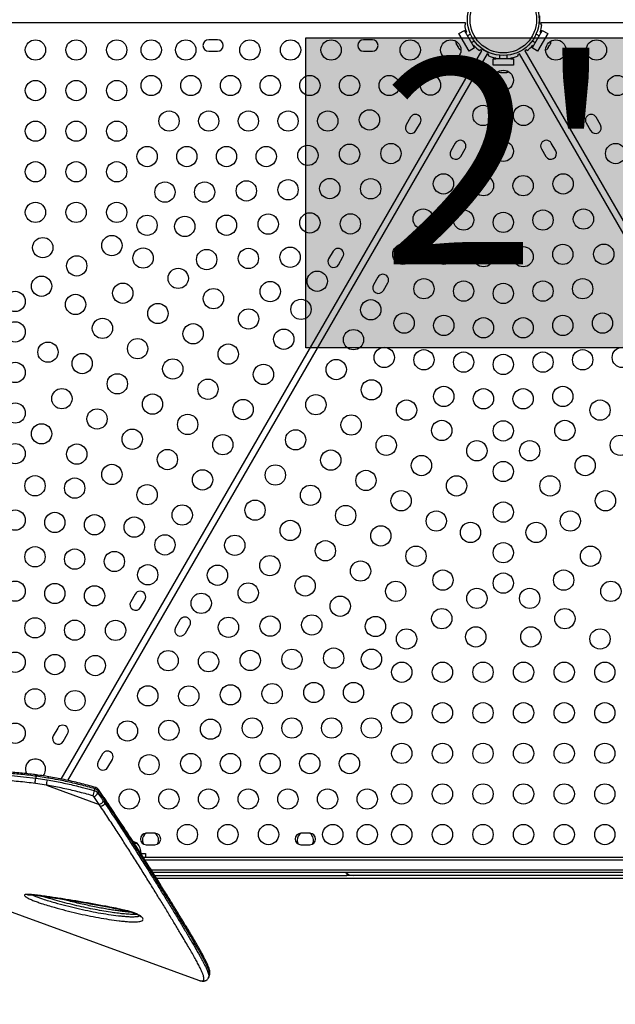
# Model space of a CAD drawing. Units: inches. Extents: x 306 to 2383, y 121 to 1067.
# Drawn here: x 712 to 741, y 486 to 535 of the extents above; entities that cross this region are included whole.
import ezdxf

# ---------------------------------------------------------------- set-up
doc = ezdxf.new("R2010")
doc.units = ezdxf.units.IN
doc.header["$MEASUREMENT"] = 0
doc.header["$PDSIZE"] = -1
for name, color, linetype in [('CONTOUR', 7, 'Continuous'), ('DIM_IMP_BORDURE', 7, 'Continuous'), ('HAUTEUR-PLATE-FORME', 7, 'Continuous')]:
    doc.layers.add(name, color=color, linetype=linetype)
doc.styles.add('DIM', font='romans.shx')
doc.dimstyles.new('Implantation (Pied-mètre)', dxfattribs={"dimscale": 96, "dimtxt": 0.09375, "dimasz": 0.125, "dimexe": 0.125, "dimexo": 0.125, "dimgap": 0.03, "dimtad": 1, "dimdec": 3, "dimzin": 0, "dimdsep": 46, "dimlunit": 4, "dimtxsty": 'DIM', "dimblk1": 'OBLIQUE', "dimblk2": 'OBLIQUE', "dimsah": 1, "dimcen": 0.089844, "dimdle": 0.125, "dimclrt": 7, "dimadec": 0, "dimazin": 0, "dimtfac": 1, "dimtdec": 0, "dimtofl": 0, "dimtmove": 0, "dimatfit": 3, "dimldrblk": 'OBLIQUE', "dimfxl": 1, "dimfrac": 2, "dimtolj": 1, "dimtzin": 0, "dimarcsym": 0})

# ---------------------------------------------------------------- blocks, each defined once
blk = doc.blocks.new('_OBLIQUE')
at = {"color": 0, "linetype": 'ByBlock'}
blk.add_line((-0.5, -0.5), (0.5, 0.5), dxfattribs=at)
blk = doc.blocks.new('*D32')
at = {"layer": 'Defpoints', "color": 0}
for p in [(322.08, 1002.859), (1134.172, 475.267), (322.08, 446.42)]:
    blk.add_point(p, dxfattribs=at)
at = {"layer": 'DIM_IMP_BORDURE', "color": 0, "lineweight": -2}
for p, q in [((322.08, 462.67), (322.08, 1019.109)), ((1134.172, 491.517), (1134.172, 1019.109)), ((1150.422, 1002.859), (305.83, 1002.859))]:
    blk.add_line(p, q, dxfattribs=at)
at = {"layer": 'DIM_IMP_BORDURE', "color": 0, "lineweight": -2, "xscale": 16.25, "yscale": 16.25, "zscale": 16.25, "rotation": 180}
blk.add_blockref('_OBLIQUE', (322.08, 1002.859), dxfattribs=at)
at = {"layer": 'DIM_IMP_BORDURE', "color": 0, "lineweight": -2, "xscale": 16.25, "yscale": 16.25, "zscale": 16.25}
blk.add_blockref('_OBLIQUE', (1134.172, 1002.859), dxfattribs=at)
at = {"layer": 'DIM_IMP_BORDURE', "color": 7, "insert": (728.126, 1016.026), "char_height": 12.1875, "attachment_point": 5, "style": 'DIM'}
blk.add_mtext('\\A1;67\'-8" [20.627m]', dxfattribs=at)
blk = doc.blocks.new('*D33')
at = {"layer": 'Defpoints', "color": 0}
for p in [(704.519, 966.398), (550.086, 157.377), (1176.393, 157.377)]:
    blk.add_point(p, dxfattribs=at)
at = {"layer": 'DIM_IMP_BORDURE', "color": 0, "lineweight": -2}
for p, q in [((1176.393, 982.648), (1176.393, 141.127)), ((720.769, 966.398), (1192.643, 966.398)), ((566.336, 157.377), (1192.643, 157.377))]:
    blk.add_line(p, q, dxfattribs=at)
at = {"layer": 'DIM_IMP_BORDURE', "color": 0, "lineweight": -2, "xscale": 16.25, "yscale": 16.25, "zscale": 16.25}
for p, rotation in [((1176.393, 966.398), 90), ((1176.393, 157.377), 270)]:
    blk.add_blockref('_OBLIQUE', p, dxfattribs=dict(at, rotation=rotation))
at = {"layer": 'DIM_IMP_BORDURE', "color": 7, "insert": (1163.225, 561.888), "char_height": 12.1875, "attachment_point": 5, "rotation": 90, "style": 'DIM'}
blk.add_mtext('\\A1;67\'-5" [20.549m]', dxfattribs=at)

msp = doc.modelspace()

# ---------------------------------------------------------------- hatches: boundary and pattern name
at = {"layer": 'HAUTEUR-PLATE-FORME', "true_color": 0xfcfcfc}
msp.add_hatch(color=7, dxfattribs=at).paths.add_polyline_path([(726.02182, 533.9166), (744.25713, 533.9166), (744.25713, 518.63541), (726.02182, 518.63541)])

# ---------------------------------------------------------------- linework, layer by layer
at = {"layer": 'CONTOUR'}
for p, q in [((733.89436, 534.66074), (689.54935, 534.66074)), ((733.89436, 534.55574), (733.89436, 534.66074)), ((737.50351, 534.62228), (737.52974, 534.62228)), ((737.52974, 534.99728), (737.52974, 534.62228)), ((737.60262, 534.66074), (737.60262, 534.55574)), ((779.03635, 534.66074), (737.60262, 534.66074)), ((733.56243, 534.125), (733.83307, 534.28125)), ((734.06243, 533.25898), (733.56243, 534.125)), ((733.83307, 534.28125), (733.89557, 534.173)), ((734.33307, 533.41523), (733.83307, 534.28125)), ((733.84602, 534.55574), (733.89436, 534.55574)), ((733.89557, 534.173), (733.92837, 534.19194)), ((737.66392, 534.28125), (737.16392, 533.41523)), ((737.93456, 534.125), (737.43456, 533.25898)), ((737.56861, 534.19194), (737.60142, 534.173)), ((737.60142, 534.173), (737.66392, 534.28125)), ((737.60262, 534.55574), (737.65096, 534.55574)), ((737.66392, 534.28125), (737.93456, 534.125)), ((721.67561, 533.81699), (721.23811, 533.81699)), ((729.30061, 533.81699), (728.86311, 533.81699)), ((733.42186, 533.62887), (733.43634, 533.60379)), ((734.13486, 534.09465), (733.98932, 534.01062)), ((734.17682, 533.68586), (734.32236, 533.76989)), ((737.17463, 533.76989), (737.32017, 533.68586)), ((737.50767, 534.01062), (737.36213, 534.09465)), ((738.06974, 533.61955), (738.08044, 533.65539)), ((738.08044, 533.65539), (738.07458, 533.62792)), ((738.07458, 533.62792), (738.07513, 533.62887)), ((713.9755, 497.39591), (734.69236, 533.27857)), ((721.23811, 533.25449), (721.67561, 533.25449)), ((728.86311, 533.25449), (729.30061, 533.25449)), ((733.43634, 533.60379), (733.439, 533.61649)), ((733.44424, 533.59011), (733.43634, 533.60379)), ((733.439, 533.61649), (733.4497, 533.58066)), ((733.4497, 533.58066), (733.44424, 533.59011)), ((733.4497, 533.58066), (733.50127, 533.49133)), ((733.50127, 533.49133), (733.52212, 533.47252)), ((733.50602, 533.48311), (733.50127, 533.49133)), ((733.5117, 533.47326), (733.50602, 533.48311)), ((733.5117, 533.47326), (733.51946, 533.45982)), ((733.52212, 533.47252), (733.51946, 533.45982)), ((733.51946, 533.45982), (733.5571, 533.39463)), ((733.5571, 533.39463), (733.58279, 533.36744)), ((733.5571, 533.39463), (733.56194, 533.38626)), ((733.58279, 533.36744), (733.56194, 533.38626)), ((733.56194, 533.38626), (733.56249, 533.38531)), ((734.33307, 533.41523), (734.06243, 533.25898)), ((734.30337, 533.54242), (734.27057, 533.52348)), ((734.27057, 533.52348), (734.33307, 533.41523)), ((734.60143, 533.33107), (734.57726, 533.28921)), ((734.69236, 533.27857), (734.60143, 533.33107)), ((734.70861, 533.38364), (734.69549, 533.36092)), ((735.02025, 533.17342), (734.69549, 533.36092)), ((735.02025, 533.17342), (735.03337, 533.19614)), ((736.89556, 533.33107), (736.80463, 533.27857)), ((736.80463, 533.27857), (758.97714, 494.87466)), ((736.91973, 533.28921), (736.89556, 533.33107)), ((737.16392, 533.41523), (737.22642, 533.52348)), ((737.43456, 533.25898), (737.16392, 533.41523)), ((737.22642, 533.52348), (737.19361, 533.54242)), ((737.9345, 533.38531), (737.94898, 533.41039)), ((737.93666, 533.40634), (737.96234, 533.43352)), ((737.94898, 533.41039), (737.93666, 533.40634)), ((737.95689, 533.42407), (737.94898, 533.41039)), ((737.96234, 533.43352), (737.95689, 533.42407)), ((737.96234, 533.43352), (738.01391, 533.52285)), ((738.01391, 533.52285), (738.01978, 533.55031)), ((738.01866, 533.53107), (738.01407, 533.52313)), ((738.02435, 533.54092), (738.01866, 533.53107)), ((738.01978, 533.55031), (738.03211, 533.55436)), ((738.02435, 533.54092), (738.03211, 533.55436)), ((738.03211, 533.55436), (738.06974, 533.61955)), ((738.06974, 533.61955), (738.07458, 533.62792)), ((734.9505, 533.12954), (714.28263, 497.33174)), ((735.04143, 533.07704), (734.9505, 533.12954)), ((735.01726, 533.03517), (735.04143, 533.07704)), ((735.24849, 532.88671), (735.37349, 532.88671)), ((735.24849, 532.57421), (735.24849, 532.88671)), ((736.24849, 532.88671), (735.24849, 532.88671)), ((735.37349, 532.88671), (735.37349, 532.92459)), ((735.56099, 533.05477), (735.56099, 532.88671)), ((735.93599, 532.88671), (735.93599, 533.05477)), ((736.12349, 532.92459), (736.12349, 532.88671)), ((736.12349, 532.88671), (736.24849, 532.88671)), ((736.24849, 532.88671), (736.24849, 532.57421)), ((736.54649, 533.12954), (736.45556, 533.07704)), ((736.45556, 533.07704), (736.47973, 533.03517)), ((758.719, 494.72563), (736.54649, 533.12954)), ((736.24849, 532.57421), (735.24849, 532.57421)), ((735.60787, 532.2044), (735.63683, 532.2044)), ((735.62716, 532.21305), (735.66355, 532.2044)), ((735.63683, 532.2044), (735.62716, 532.21305)), ((735.65263, 532.2044), (735.63683, 532.2044)), ((735.66355, 532.2044), (735.65263, 532.2044)), ((735.66355, 532.2044), (735.76669, 532.2044)), ((735.76669, 532.2044), (735.79341, 532.21305)), ((735.77618, 532.2044), (735.76701, 532.2044)), ((735.78756, 532.2044), (735.77618, 532.2044)), ((735.78756, 532.2044), (735.80308, 532.2044)), ((735.79341, 532.21305), (735.80308, 532.2044)), ((735.80308, 532.2044), (735.87835, 532.2044)), ((735.87835, 532.2044), (735.91474, 532.21305)), ((735.87835, 532.2044), (735.88802, 532.2044)), ((735.91474, 532.21305), (735.88802, 532.2044)), ((735.88802, 532.2044), (735.88912, 532.2044)), ((731.17764, 530.00339), (730.95889, 529.62451)), ((740.5381, 529.62451), (740.31935, 530.00339)), ((731.44603, 529.34326), (731.66478, 529.72214)), ((739.83221, 529.72214), (740.05096, 529.34326)), ((733.38433, 528.72936), (733.16558, 528.35047)), ((733.65272, 528.06922), (733.87147, 528.44811)), ((737.62552, 528.44811), (737.84427, 528.06922)), ((738.33141, 528.35047), (738.11266, 528.72936)), ((727.36514, 523.39995), (727.14639, 523.02106)), ((727.63353, 522.73981), (727.85228, 523.1187)), ((729.57183, 522.12591), (729.35308, 521.74703)), ((729.84022, 521.46578), (730.05897, 521.84466)), ((717.61514, 506.51245), (717.39639, 506.13357)), ((717.88353, 505.85232), (718.10228, 506.2312)), ((719.82183, 505.23842), (719.60308, 504.85953)), ((720.09022, 504.57828), (720.30897, 504.95717)), ((713.80264, 499.90901), (713.58389, 499.53012)), ((714.07103, 499.24887), (714.28978, 499.62776)), ((716.00933, 498.63497), (715.79058, 498.25609)), ((716.27772, 497.97484), (716.49647, 498.35372)), ((712.73075, 497.43968), (712.76444, 497.53224)), ((712.73075, 497.43968), (713.28792, 497.35411)), ((713.32161, 497.44667), (712.76444, 497.53224)), ((713.25023, 497.09294), (712.7033, 497.17631)), ((713.25023, 497.09294), (715.8435, 496.14906)), ((715.59808, 496.82446), (715.63177, 496.91702)), ((715.78213, 496.7029), (715.81581, 496.79546)), ((715.8435, 496.14906), (715.57328, 496.54048)), ((716.05369, 496.30953), (716.12531, 496.20393)), ((716.15309, 496.38086), (716.08212, 496.48587)), ((716.159, 496.29649), (716.08738, 496.4021)), ((716.159, 496.29649), (716.12531, 496.20393)), ((715.91405, 496.04437), (715.8435, 496.14906)), ((701.06965, 494.64568), (720.72841, 487.49048)), ((718.59224, 494.72374), (718.15474, 494.72374)), ((726.21724, 494.72374), (725.77974, 494.72374)), ((717.57231, 494.23095), (717.71724, 494.23095)), ((718.15474, 494.16124), (718.59224, 494.16124)), ((725.77974, 494.16124), (726.21724, 494.16124)), ((718.01124, 493.54345), (755.63411, 493.54345)), ((718.0907, 493.41845), (755.65325, 493.41845)), ((718.13468, 493.54345), (718.13468, 493.73095)), ((718.40746, 492.91845), (755.65325, 492.91845)), ((755.63411, 492.79345), (718.48605, 492.79345)), ((718.58092, 492.64345), (728.04539, 492.64345)), ((718.66407, 492.51095), (755.74849, 492.51095)), ((728.04539, 492.74659), (728.04539, 492.64345)), ((728.35789, 492.64345), (728.04539, 492.64345)), ((743.13909, 492.64345), (728.35789, 492.64345)), ((721.23585, 487.61912), (721.27906, 487.73784)), ((721.27731, 487.73834), (721.27753, 487.73943)), ((720.72841, 487.49048), (720.73478, 487.48818))]:
    msp.add_line(p, q, dxfattribs=at)
at = {"layer": 'CONTOUR', "flags": 128}
for points in [[(711.52385, 497.56712), (712.12505, 497.51112), (712.73075, 497.43968), (712.73075, 497.43968), (712.73075, 497.43968)], [(713.32161, 497.44667), (713.33171, 497.47141), (713.34192, 497.49049), (713.35185, 497.50319), (713.3611, 497.50902), (713.36551, 497.50925)], [(721.27753, 487.73943), (721.28675, 487.78552), (721.2785, 487.86258), (721.25766, 487.94204), (721.2249, 488.03492), (721.18068, 488.1413), (721.12585, 488.26033), (721.03791, 488.43673), (720.9336, 488.63366), (720.81414, 488.85), (720.67883, 489.08799), (720.53008, 489.34413), (720.36896, 489.61737), (720.11006, 490.05077), (719.82346, 490.52558), (719.51441, 491.03311), (719.1878, 491.56515), (718.84152, 492.1249), (718.48223, 492.70146), (718.10577, 493.30106), (717.71311, 493.92058), (717.30399, 494.55876), (716.87583, 495.21697), (716.43017, 495.89036), (716.159, 496.29649), (716.159, 496.29649), (716.159, 496.29649)], [(717.71724, 494.23095), (717.60719, 494.28494), (717.5216, 494.31547)]]:
    msp.add_lwpolyline(points, dxfattribs=at)
at = {"layer": 'CONTOUR'}
for centre, radius in [((735.74849, 534.80978), 1.765), ((735.74849, 534.80978), 1.64), ((712.70686, 533.31699), 0.5), ((714.70686, 533.31699), 0.5), ((716.70686, 533.31699), 0.5), ((718.40686, 533.31699), 0.5), ((720.10686, 533.31699), 0.5), ((723.26936, 533.31699), 0.5), ((725.26936, 533.31699), 0.5), ((727.26936, 533.31699), 0.5), ((731.16291, 533.31699), 0.5), ((733.16291, 533.31699), 0.5), ((738.33407, 533.31699), 0.5), ((740.33407, 533.31699), 0.5), ((735.74849, 531.82421), 0.5), ((712.70686, 531.31699), 0.5), ((714.70686, 531.31699), 0.5), ((716.70686, 531.31699), 0.5), ((718.40686, 531.56699), 0.5), ((720.36102, 531.56699), 0.5), ((722.31518, 531.56699), 0.5), ((724.26934, 531.56699), 0.5), ((726.2235, 531.56699), 0.5), ((728.17766, 531.56699), 0.5), ((730.13182, 531.56699), 0.5), ((732.16291, 531.58494), 0.5), ((739.33407, 531.58494), 0.5), ((741.36516, 531.56699), 0.5), ((719.28409, 529.81699), 0.5), ((721.23826, 529.81699), 0.5), ((723.19242, 529.81699), 0.5), ((725.14658, 529.81699), 0.5), ((727.10074, 529.81699), 0.5), ((729.15474, 529.87464), 0.5), ((734.74849, 530.09216), 0.5), ((736.74849, 530.09216), 0.5), ((712.70686, 529.31699), 0.5), ((714.70686, 529.31699), 0.5), ((716.70686, 529.31699), 0.5), ((735.74849, 528.32421), 0.5), ((718.20717, 528.06699), 0.5), ((720.16133, 528.06699), 0.5), ((722.11549, 528.06699), 0.5), ((724.06965, 528.06699), 0.5), ((726.12366, 528.12464), 0.5), ((728.17766, 528.18229), 0.5), ((730.21614, 528.21303), 0.5), ((741.28085, 528.21303), 0.5), ((712.70686, 527.31699), 0.5), ((714.70686, 527.31699), 0.5), ((716.70686, 527.31699), 0.5), ((723.09257, 526.37464), 0.5), ((725.14658, 526.43229), 0.5), ((727.20058, 526.48993), 0.5), ((729.21614, 526.48098), 0.5), ((732.80172, 526.72024), 0.5), ((734.77141, 526.63185), 0.5), ((736.72557, 526.63185), 0.5), ((738.69527, 526.72024), 0.5), ((719.0844, 526.31699), 0.5), ((721.03856, 526.31699), 0.5), ((712.70686, 525.31699), 0.5), ((714.70686, 525.31699), 0.5), ((716.70686, 525.31699), 0.5), ((731.80172, 524.98819), 0.5), ((733.79433, 524.9395), 0.5), ((737.70265, 524.9395), 0.5), ((739.69527, 524.98819), 0.5), ((718.20205, 524.67934), 0.5), ((720.06148, 524.62464), 0.5), ((722.11549, 524.68229), 0.5), ((724.1695, 524.73993), 0.5), ((726.2235, 524.79758), 0.5), ((728.21614, 524.74893), 0.5), ((735.74849, 524.82421), 0.5), ((713.06415, 523.57844), 0.5), ((716.47, 523.67934), 0.5), ((718.00669, 523.06563), 0.5), ((721.13841, 522.98993), 0.5), ((723.19242, 523.04758), 0.5), ((725.24642, 523.10523), 0.5), ((730.80172, 523.25614), 0.5), ((732.81725, 523.24715), 0.5), ((734.77141, 523.13185), 0.5), ((736.72557, 523.13185), 0.5), ((738.67973, 523.24715), 0.5), ((740.69527, 523.25614), 0.5), ((714.73795, 522.67934), 0.5), ((719.73874, 522.06563), 0.5), ((713.0059, 521.67934), 0.5), ((726.58489, 521.92352), 0.5), ((731.84017, 521.5548), 0.5), ((739.65681, 521.5548), 0.5), ((717.00669, 521.33358), 0.5), ((721.47079, 521.06563), 0.5), ((724.26934, 521.41288), 0.5), ((733.79433, 521.4395), 0.5), ((735.74849, 521.32421), 0.5), ((737.70265, 521.4395), 0.5), ((711.70686, 520.92934), 0.5), ((714.6797, 520.78023), 0.5), ((725.78489, 520.53788), 0.5), ((729.22047, 520.51734), 0.5), ((718.73874, 520.33358), 0.5), ((723.20284, 520.06563), 0.5), ((716.00669, 519.60153), 0.5), ((730.86309, 519.86244), 0.5), ((732.81725, 519.74715), 0.5), ((734.77141, 519.63185), 0.5), ((736.72557, 519.63185), 0.5), ((738.67973, 519.74715), 0.5), ((740.63389, 519.86244), 0.5), ((711.70686, 519.42934), 0.5), ((720.47079, 519.33358), 0.5), ((724.93489, 519.06563), 0.5), ((717.73874, 518.60153), 0.5), ((728.37047, 519.04509), 0.5), ((713.32241, 518.42934), 0.5), ((722.20284, 518.33358), 0.5), ((729.88601, 518.17009), 0.5), ((741.61097, 518.17009), 0.5), ((715.00669, 517.86948), 0.5), ((731.84017, 518.0548), 0.5), ((733.79433, 517.9395), 0.5), ((735.74849, 517.82421), 0.5), ((737.70265, 517.9395), 0.5), ((739.65681, 518.0548), 0.5), ((711.70686, 517.42934), 0.5), ((719.47079, 517.60153), 0.5), ((723.93489, 517.33358), 0.5), ((727.52047, 517.57285), 0.5), ((716.73874, 516.86948), 0.5), ((721.20284, 516.60153), 0.5), ((729.25252, 516.57285), 0.5), ((732.81725, 516.24715), 0.5), ((738.67973, 516.24715), 0.5), ((714.00669, 516.13743), 0.5), ((718.47079, 515.86948), 0.5), ((726.52047, 515.8408), 0.5), ((734.77141, 516.13185), 0.5), ((736.72557, 516.13185), 0.5), ((711.70686, 515.42934), 0.5), ((722.93489, 515.60153), 0.5), ((730.98457, 515.57285), 0.5), ((740.51242, 515.57285), 0.5), ((715.73874, 515.13743), 0.5), ((720.20284, 514.86948), 0.5), ((728.25252, 514.8408), 0.5), ((713.00669, 514.40538), 0.5), ((732.71662, 514.57285), 0.5), ((735.74849, 514.54889), 0.5), ((738.78037, 514.57285), 0.5), ((717.47079, 514.13743), 0.5), ((721.93489, 513.86948), 0.5), ((725.52047, 514.10875), 0.5), ((729.98457, 513.8408), 0.5), ((741.51242, 513.8408), 0.5), ((711.70686, 513.42934), 0.5), ((714.73874, 513.40538), 0.5), ((734.44867, 513.57285), 0.5), ((737.04832, 513.57285), 0.5), ((719.20284, 513.13743), 0.5), ((727.25252, 513.10875), 0.5), ((731.71662, 512.8408), 0.5), ((739.78037, 512.8408), 0.5), ((716.47079, 512.40538), 0.5), ((724.52047, 512.3767), 0.5), ((735.74849, 512.54889), 0.5), ((712.68394, 511.84638), 0.5), ((720.93489, 512.13743), 0.5), ((728.98457, 512.10875), 0.5), ((733.44867, 511.8408), 0.5), ((738.04832, 511.8408), 0.5), ((714.6381, 511.73108), 0.5), ((718.20284, 511.40538), 0.5), ((726.25252, 511.3767), 0.5), ((730.71662, 511.10875), 0.5), ((740.78037, 511.10875), 0.5), ((719.93489, 510.40538), 0.5), ((723.52047, 510.64465), 0.5), ((727.98457, 510.3767), 0.5), ((735.74849, 510.54889), 0.5), ((711.70686, 510.15402), 0.5), ((713.66102, 510.03873), 0.5), ((715.61518, 509.92343), 0.5), ((732.44867, 510.10875), 0.5), ((739.04832, 510.10875), 0.5), ((717.56934, 509.80814), 0.5), ((725.25252, 509.64465), 0.5), ((729.71662, 509.3767), 0.5), ((734.13294, 509.54889), 0.5), ((737.36404, 509.54889), 0.5), ((719.08489, 508.93314), 0.5), ((722.52047, 508.91259), 0.5), ((726.98457, 508.64465), 0.5), ((735.74849, 508.54889), 0.5), ((712.68394, 508.34638), 0.5), ((714.6381, 508.23108), 0.5), ((716.59226, 508.11578), 0.5), ((724.25252, 507.91259), 0.5), ((731.44867, 508.3767), 0.5), ((740.04832, 508.3767), 0.5), ((718.23489, 507.46089), 0.5), ((721.67047, 507.44035), 0.5), ((728.71662, 507.64465), 0.5), ((732.77566, 507.198), 0.5), ((735.74849, 507.04889), 0.5), ((738.72133, 507.198), 0.5), ((711.70686, 506.65402), 0.5), ((713.66102, 506.53873), 0.5), ((723.18601, 506.56535), 0.5), ((725.98457, 506.91259), 0.5), ((730.44867, 506.64465), 0.5), ((741.04832, 506.64465), 0.5), ((715.61518, 506.42343), 0.5), ((720.87047, 506.05471), 0.5), ((734.44946, 506.29889), 0.5), ((737.04753, 506.29889), 0.5), ((727.71662, 505.91259), 0.5), ((732.71741, 505.29889), 0.5), ((738.77958, 505.29889), 0.5), ((712.68394, 504.84638), 0.5), ((714.6381, 504.73108), 0.5), ((716.65364, 504.72209), 0.5), ((722.20893, 504.873), 0.5), ((724.26294, 504.93065), 0.5), ((726.31695, 504.98829), 0.5), ((729.44867, 504.91259), 0.5), ((730.98535, 504.29889), 0.5), ((734.39121, 504.39979), 0.5), ((737.10578, 504.39979), 0.5), ((740.51163, 504.29889), 0.5), ((711.70686, 503.15402), 0.5), ((719.23922, 503.2293), 0.5), ((721.23185, 503.18065), 0.5), ((723.28586, 503.23829), 0.5), ((725.33987, 503.29594), 0.5), ((727.39388, 503.35359), 0.5), ((729.2533, 503.29889), 0.5), ((713.66102, 503.03873), 0.5), ((715.65364, 502.99004), 0.5), ((730.74849, 502.66124), 0.5), ((732.74849, 502.66124), 0.5), ((734.74849, 502.66124), 0.5), ((736.74849, 502.66124), 0.5), ((738.74849, 502.66124), 0.5), ((740.74849, 502.66124), 0.5), ((724.36279, 501.60359), 0.5), ((726.4168, 501.66124), 0.5), ((728.37096, 501.66124), 0.5), ((712.68394, 501.34638), 0.5), ((714.65364, 501.25799), 0.5), ((718.23922, 501.49725), 0.5), ((720.25477, 501.48829), 0.5), ((722.30878, 501.54594), 0.5), ((730.74849, 500.66124), 0.5), ((732.74849, 500.66124), 0.5), ((734.74849, 500.66124), 0.5), ((736.74849, 500.66124), 0.5), ((738.74849, 500.66124), 0.5), ((740.74849, 500.66124), 0.5), ((717.23922, 499.7652), 0.5), ((719.27769, 499.79594), 0.5), ((721.3317, 499.85359), 0.5), ((723.38571, 499.91124), 0.5), ((725.33987, 499.91124), 0.5), ((727.29403, 499.91124), 0.5), ((729.24819, 499.91124), 0.5), ((711.70686, 499.65402), 0.5), ((730.74849, 498.66124), 0.5), ((732.74849, 498.66124), 0.5), ((734.74849, 498.66124), 0.5), ((736.74849, 498.66124), 0.5), ((738.74849, 498.66124), 0.5), ((740.74849, 498.66124), 0.5), ((718.30061, 498.10359), 0.5), ((720.35462, 498.16124), 0.5), ((722.30878, 498.16124), 0.5), ((724.26294, 498.16124), 0.5), ((726.2171, 498.16124), 0.5), ((728.17126, 498.16124), 0.5), ((717.32353, 496.41124), 0.5), ((719.27769, 496.41124), 0.5), ((721.23185, 496.41124), 0.5), ((723.18601, 496.41124), 0.5), ((725.14017, 496.41124), 0.5), ((727.09433, 496.41124), 0.5), ((729.04849, 496.41124), 0.5), ((730.74849, 496.66124), 0.5), ((732.74849, 496.66124), 0.5), ((734.74849, 496.66124), 0.5), ((736.74849, 496.66124), 0.5), ((738.74849, 496.66124), 0.5), ((740.74849, 496.66124), 0.5), ((720.18599, 494.66124), 0.5), ((722.18599, 494.66124), 0.5), ((724.18599, 494.66124), 0.5), ((727.34849, 494.66124), 0.5), ((729.04849, 494.66124), 0.5), ((730.74849, 494.66124), 0.5), ((732.74849, 494.66124), 0.5), ((734.74849, 494.66124), 0.5), ((736.74849, 494.66124), 0.5), ((738.74849, 494.66124), 0.5), ((740.74849, 494.66124), 0.5)]:
    msp.add_circle(centre, radius, dxfattribs=at)
for centre, radius, start, end in [((735.70686, 534.78574), 1.875, 187.046029, 198.463041), ((735.79012, 534.78574), 1.875, 341.536959, 352.953971), ((721.23811, 533.53574), 0.28125, 90, 270), ((721.67561, 533.53574), 0.28125, 270, 90), ((728.86311, 533.53574), 0.28125, 90, 270), ((729.30061, 533.53574), 0.28125, 270, 90), ((733.66298, 533.70842), 0.2539, 170.525154, 198.258924), ((737.83401, 533.70842), 0.2539, 341.741076, 9.474801), ((733.75194, 533.55434), 0.2539, 221.741076, 249.474776), ((735.70686, 534.78574), 1.875, 221.536959, 232.953971), ((735.79012, 534.78574), 1.875, 307.046029, 318.463041), ((737.74505, 533.55434), 0.2539, 290.525256, 318.258924), ((735.74849, 534.76171), 1.875, 247.046029, 258.463041), ((735.74849, 534.76171), 1.875, 281.536959, 292.953971), ((735.65953, 532.45299), 0.2539, 230.525197, 258.258924), ((735.83745, 532.45299), 0.2539, 281.741076, 309.474803), ((731.42121, 529.86277), 0.28125, 330, 150), ((740.07578, 529.86277), 0.28125, 30, 210), ((731.20246, 529.48388), 0.28125, 150, 330), ((740.29453, 529.48388), 0.28125, 210, 30), ((733.6279, 528.58873), 0.28125, 330, 150), ((737.86909, 528.58873), 0.28125, 30, 210), ((733.40915, 528.20985), 0.28125, 150, 330), ((738.08784, 528.20985), 0.28125, 210, 30), ((727.60871, 523.25932), 0.28125, 330, 150), ((727.38996, 522.88044), 0.28125, 150, 330), ((729.8154, 521.98529), 0.28125, 330, 150), ((729.59665, 521.6064), 0.28125, 150, 330), ((717.85871, 506.37183), 0.28125, 330, 150), ((717.63996, 505.99294), 0.28125, 150, 330), ((720.0654, 505.09779), 0.28125, 330, 150), ((719.84665, 504.71891), 0.28125, 150, 330), ((714.04621, 499.76838), 0.28125, 330, 150), ((713.82746, 499.3895), 0.28125, 150, 330), ((716.2529, 498.49435), 0.28125, 330, 150), ((712.70686, 497.88607), 0.5, 30, 206.974113), ((716.03415, 498.11546), 0.28125, 150, 330), ((712.70686, 497.88607), 0.5, 318.12966, 30), ((713.93159, 497.12791), 0.68226, 160.637708, 182.938516), ((717.2826, 496.2174), 1.79056, 160.182012, 168.614669), ((715.51058, 496.49189), 0.34389, 37.851233, 75.259772), ((715.76336, 496.89325), 0.13372, 138.206505, 169.757888), ((715.54427, 496.58445), 0.34389, 37.851233, 75.259772), ((715.73486, 496.83301), 0.08923, 335.120459, 31.56459), ((715.5054, 496.48773), 0.08597, 37.851233, 75.259772), ((715.5259, 496.81689), 0.28044, 279.727971, 336.01829), ((715.80104, 496.42258), 0.27679, 278.824912, 335.895071), ((716.00571, 496.43961), 0.08987, 335.331985, 31.281398), ((718.15474, 494.44249), 0.28125, 90, 270), ((718.37349, 494.38845), 0.4, 123.048048, 180), ((718.37349, 494.38845), 0.4, 180, 209.202723), ((718.37349, 494.38845), 0.4, 330.798765, 56.951952), ((718.59224, 494.44249), 0.28125, 270, 90), ((725.77974, 494.44249), 0.28125, 90, 270), ((725.99849, 494.38845), 0.4, 123.048048, 180), ((725.99849, 494.38845), 0.4, 180, 209.204114), ((725.99849, 494.38845), 0.4, 330.79587, 56.951952), ((726.21724, 494.44249), 0.28125, 270, 90), ((717.13909, 493.72899), 0.76565, 0.146846, 40.965245), ((728.35789, 493.16845), 0.525, 225.584691, 270)]:
    msp.add_arc(centre, radius, start, end, dxfattribs=at)
for points, knots in [([(712.81145, 497.59497), (712.74589, 497.60342), (712.55248, 497.62837), (712.2416, 497.66629), (711.87339, 497.70422), (711.50947, 497.7347), (711.13918, 497.75868), (710.76771, 497.77579), (710.39483, 497.78623), (710.0234, 497.78981), (709.65413, 497.78671), (709.28841, 497.77724), (708.92568, 497.76153), (708.56787, 497.73976), (708.21438, 497.71222), (707.86481, 497.67913), (707.51854, 497.64061), (707.1765, 497.59697), (706.83875, 497.5485), (706.5067, 497.49555), (706.18064, 497.43842), (705.86089, 497.37744), (705.54707, 497.31277), (705.23987, 497.24479), (704.94002, 497.17392), (704.64822, 497.10057), (704.36519, 497.02523), (704.0929, 496.94865), (703.82934, 496.87093), (703.57426, 496.7923), (703.32682, 496.71247), (703.08938, 496.63232), (702.86222, 496.55206), (702.64556, 496.47191), (702.43964, 496.39207), (702.24465, 496.31274), (702.06077, 496.23412), (701.88812, 496.15639), (701.72683, 496.07971), (701.57697, 496.0042), (701.43857, 495.92997), (701.31161, 495.85705), (701.19602, 495.7854), (701.09166, 495.71485), (700.99831, 495.64497), (700.91574, 495.57515), (700.84591, 495.50602), (700.79125, 495.43843), (700.75207, 495.37773), (700.73535, 495.3363), (700.72823, 495.31867)], [0, 0, 0, 0, 0.00994322, 0.02933432, 0.04726086, 0.06617694, 0.08528824, 0.10463074, 0.12423707, 0.14413677, 0.16389937, 0.18388059, 0.2039837, 0.2241086, 0.24420681, 0.26459107, 0.2851134, 0.30579952, 0.32667612, 0.34774182, 0.36880704, 0.39006934, 0.41150535, 0.43309008, 0.45479594, 0.47659318, 0.49845028, 0.52033397, 0.54189757, 0.56406839, 0.58628862, 0.60855221, 0.63085224, 0.65318203, 0.6755354, 0.69790704, 0.72029288, 0.74269071, 0.76510088, 0.78752733, 0.80997911, 0.83247253, 0.85503448, 0.87770725, 0.90055533, 0.92367075, 0.94728215, 0.96824986, 0.98649277, 1, 1, 1, 1]), ([(712.76444, 497.53224), (712.76444, 497.53224), (712.63414, 497.54914), (712.37371, 497.58247), (711.98424, 497.62615), (711.59723, 497.66026), (711.08179, 497.69597), (710.44261, 497.72193), (709.68194, 497.72431), (708.93154, 497.69928), (708.19441, 497.64812), (707.48558, 497.57428), (706.79254, 497.47947), (706.11976, 497.36564), (705.52087, 497.24489), (705.00176, 497.12626), (704.55382, 497.01374), (704.12715, 496.89691), (703.72004, 496.77617), (703.3344, 496.65301), (702.97016, 496.52827), (702.63033, 496.40374), (702.31645, 496.28052), (702.02961, 496.15982), (701.76922, 496.04219), (701.53532, 495.92811), (701.3472, 495.82784), (701.19786, 495.74079), (701.08007, 495.66582), (700.97789, 495.59377), (700.89184, 495.52479), (700.82203, 495.45897), (700.77008, 495.39651), (700.73916, 495.34905), (700.73171, 495.32352), (700.7297, 495.31664)], [0, 0, 0, 0, 0.00000011, 0.01963092, 0.03925898, 0.05895129, 0.07864405, 0.11844232, 0.15839286, 0.19961666, 0.24099488, 0.28267487, 0.32357558, 0.36719275, 0.41095754, 0.44398243, 0.47700755, 0.51026328, 0.54351919, 0.57736881, 0.61121858, 0.64530168, 0.67938474, 0.71322909, 0.74707347, 0.7811539, 0.81523409, 0.84023793, 0.86524174, 0.89034636, 0.91545086, 0.94049789, 0.96554481, 0.99070349, 1, 1, 1, 1]), ([(712.70329, 497.17632), (712.56351, 497.19419), (712.28396, 497.22991), (711.86628, 497.27533), (711.45158, 497.30979), (711.03877, 497.3357), (710.62881, 497.35298), (710.22508, 497.36171), (709.82888, 497.36241), (709.43069, 497.35546), (709.02871, 497.34055), (708.62345, 497.31742), (708.2252, 497.28687), (707.78042, 497.24423), (707.2945, 497.18667), (706.77213, 497.11158), (706.26692, 497.02643), (705.82167, 496.94059), (705.4328, 496.85767), (705.09507, 496.77993), (704.76825, 496.6993), (704.45146, 496.6159), (704.14549, 496.53026), (703.85032, 496.44271), (703.56731, 496.35403), (703.29476, 496.26409), (703.03332, 496.17342), (702.78356, 496.08236), (702.54746, 495.99185), (702.325, 495.90217), (702.11643, 495.81366), (701.92115, 495.72635), (701.73973, 495.64069), (701.57246, 495.55679), (701.42039, 495.47521), (701.28462, 495.39663), (701.16524, 495.3213), (701.0619, 495.24925), (700.97414, 495.18016), (700.9025, 495.11417), (700.84739, 495.0514), (700.80893, 494.99176), (700.78737, 494.93524), (700.78301, 494.88155), (700.79645, 494.83081), (700.82872, 494.78268), (700.879, 494.73795), (700.95406, 494.69213), (701.02413, 494.66381), (701.06212, 494.64845)], [0, 0, 0, 0, 0.01811727, 0.03623147, 0.0544181, 0.07260511, 0.09093609, 0.10928805, 0.12726177, 0.14525416, 0.16462674, 0.18399942, 0.20345911, 0.22291892, 0.25043496, 0.27795139, 0.30568107, 0.33341108, 0.35397805, 0.37454512, 0.39518905, 0.415833, 0.43670682, 0.45758068, 0.47852988, 0.49947914, 0.52084973, 0.54223969, 0.56363231, 0.58502494, 0.60649598, 0.62796704, 0.64968073, 0.67139435, 0.69319221, 0.71499004, 0.73639105, 0.75779204, 0.77927816, 0.80076416, 0.82216985, 0.84357545, 0.86507542, 0.88657528, 0.90838259, 0.93018974, 0.95211195, 0.97403242, 1, 1, 1, 1]), ([(712.70329, 497.17632), (712.70169, 497.18699), (712.69856, 497.20778), (712.69772, 497.24588), (712.69943, 497.28474), (712.70454, 497.33353), (712.71445, 497.38929), (712.72559, 497.42371), (712.73075, 497.43968)], [0, 0, 0, 0, 0.15300341, 0.29807504, 0.43520907, 0.56440004, 0.79793708, 1, 1, 1, 1]), ([(712.76444, 497.53224), (712.77003, 497.54563), (712.78207, 497.57448), (712.79876, 497.59319), (712.80815, 497.59391), (712.81137, 497.59416)], [0, 0, 0, 0, 0.36268238, 0.78137225, 1, 1, 1, 1]), ([(713.36564, 497.50781), (713.31435, 497.51661), (713.13364, 497.5476), (712.94891, 497.57587), (712.81607, 497.5932), (712.81175, 497.59377)], [0, 0, 0, 0, 0.27715175, 0.9764862, 1, 1, 1, 1]), ([(713.28792, 497.35411), (713.40808, 497.33325), (713.76864, 497.27063), (714.37188, 497.1449), (715.02262, 496.98703), (715.43058, 496.87178), (715.59808, 496.82446)], [0, 0, 0, 0, 0.156097034, 0.468389043, 0.781724411, 1, 1, 1, 1]), ([(715.63177, 496.91702), (715.51203, 496.9511), (715.15273, 497.05336), (714.55034, 497.20424), (713.89903, 497.34516), (713.48969, 497.41712), (713.32161, 497.44667)], [0, 0, 0, 0, 0.15609611, 0.46838406, 0.78170385, 1, 1, 1, 1]), ([(715.66387, 496.98301), (715.65833, 496.98461), (715.52542, 497.02316), (715.26974, 497.09351), (714.8903, 497.19236), (714.50933, 497.28348), (714.12224, 497.36807), (713.74081, 497.44412), (713.48887, 497.48775), (713.36552, 497.5091)], [0, 0, 0, 0, 0.00726209, 0.17435231, 0.33455971, 0.50292996, 0.67109804, 0.8389788, 1, 1, 1, 1]), ([(715.52727, 496.57087), (715.49111, 496.5813), (715.21556, 496.66077), (714.69781, 496.79748), (713.97358, 496.96333), (713.49121, 497.04976), (713.25023, 497.09294)], [0, 0, 0, 0, 0.047853645, 0.364695381, 0.682605158, 1, 1, 1, 1]), ([(715.811, 496.87956), (715.8009, 496.89232), (715.78051, 496.91806), (715.74008, 496.94911), (715.70035, 496.97045), (715.67358, 496.97915), (715.66376, 496.98234)], [0, 0, 0, 0, 0.26808738, 0.54099712, 0.83161738, 1, 1, 1, 1]), ([(716.08159, 496.48568), (716.03802, 496.55047), (715.94953, 496.68206), (715.85736, 496.81284), (715.81058, 496.87922)], [0, 0, 0, 0, 0.49243708, 1, 1, 1, 1]), ([(716.08738, 496.4021), (716.0309, 496.48482), (715.94128, 496.61608), (715.84968, 496.74705), (715.81581, 496.79546)], [0, 0, 0, 0, 0.63029963, 1, 1, 1, 1]), ([(715.78213, 496.7029), (715.83975, 496.62034), (715.93118, 496.48934), (716.02062, 496.35807), (716.05369, 496.30953)], [0, 0, 0, 0, 0.63029988, 1, 1, 1, 1]), ([(716.15344, 496.38112), (716.15393, 496.38059), (716.16391, 496.3699), (716.1702, 496.34155), (716.16254, 496.31074), (716.159, 496.29649)], [0, 0, 0, 0, 0.02718951, 0.55030318, 1, 1, 1, 1]), ([(721.27837, 487.73899), (721.28055, 487.74426), (721.28989, 487.7668), (721.29601, 487.80715), (721.29926, 487.86106), (721.29408, 487.92177), (721.28006, 487.99444), (721.2545, 488.08146), (721.21734, 488.18143), (721.1708, 488.29001), (721.11672, 488.40525), (721.05517, 488.52859), (720.98625, 488.66089), (720.90967, 488.8029), (720.82562, 488.95453), (720.73384, 489.11646), (720.63425, 489.28901), (720.52676, 489.47248), (720.41132, 489.66714), (720.28785, 489.87328), (720.15632, 490.09115), (720.01669, 490.32103), (719.86891, 490.5632), (719.71302, 490.81788), (719.54987, 491.08384), (719.37947, 491.3606), (719.20228, 491.64733), (719.0176, 491.94499), (718.82547, 492.25334), (718.62583, 492.57231), (718.41861, 492.90178), (718.2038, 493.24161), (717.98135, 493.59165), (717.75122, 493.95171), (717.51344, 494.32159), (717.27217, 494.69446), (717.02407, 495.07229), (716.76787, 495.45902), (716.49558, 495.86808), (716.28887, 496.17728), (716.17284, 496.35218), (716.15399, 496.3806)], [0, 0, 0, 0, 0.00371328, 0.01588663, 0.02959761, 0.04587062, 0.06614375, 0.09095137, 0.11720772, 0.14259181, 0.16743119, 0.19203241, 0.21684956, 0.24159017, 0.26649752, 0.29162951, 0.31703247, 0.34274495, 0.36880034, 0.39522832, 0.42205583, 0.44930757, 0.47700632, 0.50517304, 0.53383078, 0.56245936, 0.59142161, 0.62067378, 0.65022025, 0.68006365, 0.71020509, 0.74064404, 0.77137818, 0.80240332, 0.83371323, 0.86532288, 0.89547612, 0.92665312, 0.95921752, 0.99337485, 1, 1, 1, 1]), ([(716.12531, 496.20393), (716.1185, 496.18917), (716.10376, 496.1572), (716.06641, 496.11739), (716.02742, 496.08769), (715.99216, 496.0675), (715.95317, 496.05146), (715.92734, 496.04678), (715.91406, 496.04437)], [0, 0, 0, 0, 0.19945361, 0.43212362, 0.56152974, 0.69931536, 0.8454743, 1, 1, 1, 1]), ([(720.73479, 487.48818), (720.76574, 487.47812), (720.83414, 487.45589), (720.91491, 487.44731), (720.97165, 487.46366), (721.0022, 487.50538), (721.00857, 487.57121), (720.99293, 487.66022), (720.95762, 487.77113), (720.90441, 487.90289), (720.83447, 488.05406), (720.74565, 488.2309), (720.63702, 488.43516), (720.5078, 488.66828), (720.36251, 488.923), (720.20216, 489.19857), (720.02766, 489.49418), (719.81653, 489.84827), (719.56373, 490.26889), (719.26364, 490.76395), (718.94334, 491.28822), (718.60438, 491.83889), (718.24835, 492.41321), (717.87626, 493.0092), (717.49885, 493.60873), (717.11571, 494.20909), (716.72823, 494.80747), (716.32845, 495.41838), (716.05217, 495.83574), (715.91406, 496.04437)], [0, 0, 0, 0, 0.02505072, 0.05538008, 0.08578186, 0.11623932, 0.14671832, 0.17716989, 0.20753253, 0.23748043, 0.26744157, 0.29739206, 0.33074489, 0.36411164, 0.39746721, 0.43122853, 0.46500073, 0.49876414, 0.54562891, 0.59264193, 0.63969239, 0.68674836, 0.7337689, 0.78062049, 0.82747246, 0.87059174, 0.91373114, 0.95687484, 1, 1, 1, 1]), ([(716.12531, 496.20393), (716.12531, 496.20393), (716.26485, 495.99383), (716.54205, 495.57749), (716.94533, 494.96409), (717.33242, 494.36294), (717.71704, 493.75939), (718.09681, 493.15683), (718.47033, 492.55863), (718.82758, 491.9825), (719.16802, 491.42944), (719.49039, 490.90174), (719.79277, 490.40274), (720.03051, 490.00702), (720.21284, 489.70132), (720.34809, 489.473), (720.47612, 489.2549), (720.5959, 489.04845), (720.70695, 488.85413), (720.80903, 488.67199), (720.9021, 488.50164), (720.98267, 488.34907), (721.05127, 488.21345), (721.10867, 488.09352), (721.157, 487.9846), (721.19983, 487.87622), (721.23273, 487.77337), (721.24578, 487.68625), (721.2467, 487.63546), (721.23606, 487.62107), (721.23556, 487.6204)], [0, 0, 0, 0, 0.00000012, 0.04863567, 0.09726822, 0.14607634, 0.19488427, 0.2477664, 0.30071403, 0.35368172, 0.40664835, 0.45993962, 0.51322964, 0.56618216, 0.59477446, 0.62336656, 0.65203314, 0.68069948, 0.70896637, 0.73723299, 0.7655948, 0.7939563, 0.8193683, 0.84478007, 0.87028262, 0.89578485, 0.92996069, 0.96415319, 0.99832482, 1, 1, 1, 1]), ([(717.89209, 493.73095), (717.9257, 493.73095), (718.00351, 493.73095), (718.08488, 493.73095), (718.13271, 493.73095), (718.13015, 493.73095), (718.12927, 493.73095)], [0, 0, 0, 0, 0.25512187, 0.59077996, 0.85973223, 1, 1, 1, 1]), ([(717.89784, 490.63314), (717.91432, 490.61948), (717.94673, 490.59262), (717.98016, 490.55366), (718.0068, 490.50715), (718.00688, 490.46439), (717.97914, 490.42996), (717.93036, 490.40129), (717.84961, 490.37885), (717.71196, 490.36279), (717.53125, 490.3578), (717.30624, 490.36668), (717.06923, 490.38666), (716.74407, 490.42285), (716.32828, 490.47908), (715.81415, 490.56465), (715.28584, 490.66749), (714.74526, 490.78699), (714.19428, 490.92259), (713.71644, 491.05124), (713.31618, 491.16689), (713.03237, 491.25618), (712.78568, 491.34069), (712.61508, 491.40532), (712.48593, 491.45954), (712.38484, 491.50553), (712.29946, 491.54933), (712.23657, 491.58864), (712.18801, 491.62538), (712.15879, 491.66313), (712.16727, 491.68975), (712.19433, 491.70379), (712.24242, 491.71412), (712.32676, 491.7166), (712.49461, 491.70663), (712.72633, 491.68428), (713.02654, 491.6459), (713.33789, 491.60034), (713.7572, 491.53633), (714.28578, 491.45471), (714.93239, 491.34903), (715.59076, 491.23512), (716.17242, 491.12757), (716.67201, 491.02996), (717.02096, 490.95339), (717.30396, 490.88383), (717.47736, 490.83357), (717.60685, 490.78831), (717.69247, 490.75354), (717.77323, 490.71412), (717.84361, 490.67332), (717.88073, 490.64582), (717.89784, 490.63314)], [0, 0, 0, 0, 0.00587792, 0.01156184, 0.01724465, 0.0278369, 0.03516598, 0.04250939, 0.05528305, 0.06809318, 0.08893641, 0.10985447, 0.13084091, 0.15177766, 0.19370825, 0.23581078, 0.27797202, 0.32009802, 0.36211906, 0.40399511, 0.42746199, 0.4509044, 0.46609554, 0.48124891, 0.48833913, 0.49542355, 0.50517088, 0.51012117, 0.51506415, 0.52417197, 0.53200415, 0.53725575, 0.54251678, 0.55434456, 0.56623282, 0.59211177, 0.61805596, 0.64407057, 0.67004572, 0.72142801, 0.7728482, 0.82426161, 0.87563464, 0.90677121, 0.9378856, 0.95352632, 0.96911764, 0.97543681, 0.98174403, 0.9881424, 0.99453572, 1, 1, 1, 1]), ([(712.31451, 491.69416), (712.31456, 491.69418), (712.31469, 491.69422), (712.32646, 491.69588), (712.34862, 491.69714), (712.38411, 491.69741), (712.43461, 491.69563), (712.5089, 491.69134), (712.60769, 491.68309), (712.73469, 491.66946), (712.88445, 491.65071), (713.07083, 491.62523), (713.31382, 491.59116), (713.60965, 491.54724), (713.95016, 491.49441), (714.31916, 491.43506), (714.73274, 491.36684), (715.15995, 491.29493), (715.58115, 491.22153), (715.96882, 491.15125), (716.31491, 491.08586), (716.61401, 491.02675), (716.86392, 490.97395), (717.07128, 490.92694), (717.2399, 490.88598), (717.36902, 490.85125), (717.47503, 490.81995), (717.56119, 490.79116), (717.63427, 490.76339), (717.69672, 490.7363), (717.74979, 490.70989), (717.78347, 490.69046), (717.80715, 490.67539), (717.8298, 490.66003), (717.85546, 490.63998), (717.87508, 490.62153), (717.88511, 490.60943), (717.8857, 490.60841), (717.88596, 490.60796)], [0, 0, 0, 0, 0.00367222, 0.00996322, 0.01769926, 0.027299, 0.03912961, 0.05354412, 0.07619586, 0.1007725, 0.12859115, 0.16139919, 0.20398807, 0.26171352, 0.3205207, 0.38421806, 0.45435591, 0.53405703, 0.60266547, 0.66738675, 0.7281349, 0.77424716, 0.81441338, 0.84972045, 0.87410386, 0.8949823, 0.9108192, 0.92398197, 0.93547215, 0.9455634, 0.954642, 0.96326246, 0.96525324, 0.97016103, 0.97913236, 0.98698932, 0.99424762, 1, 1, 1, 1]), ([(712.54014, 491.68823), (712.5876, 491.66683), (712.6923, 491.6196), (712.86686, 491.55446), (713.09216, 491.47729), (713.35798, 491.39402), (713.74441, 491.28289), (714.21026, 491.15816), (714.75094, 491.02603), (715.2816, 490.90975), (715.80038, 490.80983), (716.30546, 490.72682), (716.71177, 490.67277), (717.02725, 490.6381), (717.25422, 490.61912), (717.47021, 490.61048), (717.63798, 490.61579), (717.76374, 490.6287), (717.81302, 490.64528), (717.83727, 490.65344)], [0, 0, 0, 0, 0.0258323, 0.05698732, 0.0882289, 0.1399835, 0.19179412, 0.2869972, 0.38252746, 0.47829475, 0.57414183, 0.66985657, 0.7651831, 0.8114872, 0.85790176, 0.90415758, 0.95024456, 0.97551172, 1, 1, 1, 1]), ([(717.70664, 490.73079), (717.70362, 490.73043), (717.66733, 490.72602), (717.53899, 490.72384), (717.31769, 490.72885), (717.02261, 490.75432), (716.71763, 490.78916), (716.36714, 490.83857), (715.97283, 490.9034), (715.53365, 490.98569), (715.08392, 491.07903), (714.62468, 491.18239), (714.15442, 491.29806), (713.7044, 491.41854), (713.34154, 491.52601), (713.11987, 491.59549), (713.03273, 491.62625), (713.01408, 491.63284)], [0, 0, 0, 0, 0.00270528, 0.03253115, 0.10063462, 0.16881925, 0.23827913, 0.30774608, 0.40072183, 0.49374963, 0.5867396, 0.68169892, 0.77670135, 0.87156522, 0.94949672, 0.98919351, 1, 1, 1, 1]), ([(717.41943, 490.83586), (717.40163, 490.83688), (717.32908, 490.84102), (717.18811, 490.85385), (716.98835, 490.87512), (716.75873, 490.90441), (716.50275, 490.94184), (716.22427, 490.98748), (715.92549, 491.04122), (715.60514, 491.10349), (715.27062, 491.17317), (714.93237, 491.24859), (714.60162, 491.32691), (714.29675, 491.40369), (714.08681, 491.45826), (713.98318, 491.48695), (713.96767, 491.49125)], [0, 0, 0, 0, 0.01779471, 0.0725223, 0.13472847, 0.20548527, 0.28337768, 0.36541482, 0.45217586, 0.54416842, 0.64149684, 0.73712799, 0.82872334, 0.91649067, 0.98750089, 1, 1, 1, 1]), ([(720.7674, 487.47827), (720.77937, 487.47408), (720.81934, 487.46007), (720.87922, 487.44726), (720.94817, 487.43878), (721.00916, 487.44141), (721.06263, 487.45293), (721.11459, 487.47443), (721.16273, 487.50768), (721.20182, 487.5514), (721.22559, 487.5908), (721.23301, 487.61384), (721.23535, 487.62109)], [0, 0, 0, 0, 0.074858406, 0.249834789, 0.381500916, 0.497119655, 0.593941437, 0.683220513, 0.778433159, 0.868997759, 0.958746945, 1, 1, 1, 1])]:
    msp.add_open_spline(points, degree=3, knots=knots, dxfattribs=at)
at = {"layer": 'HAUTEUR-PLATE-FORME', "color": 0}
msp.add_lwpolyline([(726.02182, 533.9166), (744.25713, 533.9166), (744.25713, 518.63541), (726.02182, 518.63541)], close=True, dxfattribs=at)

# ---------------------------------------------------------------- texts
at = {"layer": 'HAUTEUR-PLATE-FORME', "color": 7, "insert": (735.49542, 526.51366), "char_height": 10.14, "width": 19.027177, "attachment_point": 5, "style": 'DIM'}
msp.add_mtext("{2'}", dxfattribs=at)

# ---------------------------------------------------------------- dimensions: what is measured, and where the dimension line sits
at = {"layer": 'DIM_IMP_BORDURE'}
dim = msp.add_linear_dim(base=(322.08001, 1002.8587), p1=(1134.17193, 475.26668), p2=(322.08001, 446.41982), dimstyle='Implantation (Pied-mètre)', override={"dimscale": 130, "dimdec": 0}, dxfattribs=at)
dim.commit()
dim.dimension.update_dxf_attribs({"geometry": '*D32', "text_midpoint": (728.12597, 1016.02628)})
dim = msp.add_linear_dim(base=(1176.39259, 157.37688), p1=(704.51851, 966.39837), p2=(550.08561, 157.37688), angle=90, dimstyle='Implantation (Pied-mètre)', override={"dimscale": 130, "dimdec": 0}, dxfattribs=at)
dim.commit()
dim.dimension.update_dxf_attribs({"geometry": '*D33', "text_midpoint": (1163.22501, 561.88763)})

doc.saveas('drawing.dxf')
